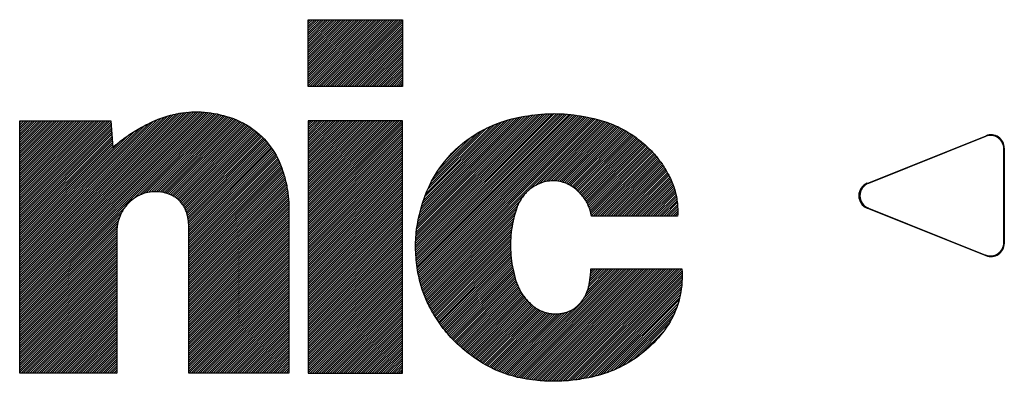
# Model space of a CAD drawing. Extents: x 4 to 590, y 2 to 417.
# Drawn here: x 192 to 207, y 226 to 232 of the extents above; entities that cross this region are included whole.
import ezdxf

# ---------------------------------------------------------------- set-up
doc = ezdxf.new("R2010")
doc.units = 0
doc.layers.get('0').update_dxf_attribs({"linetype": 'CONTINUOUS'})
doc.layers.add('10_ALL_DETAIL_ITEMS', color=179, linetype='CONTINUOUS')
doc.layers.add('SLD-0', color=7, linetype='CONTINUOUS')

# ---------------------------------------------------------------- blocks, each defined once
blk = doc.blocks.new('ROGO-PANA-BT_L_100')
at = {"layer": '10_ALL_DETAIL_ITEMS', "color": 179, "linetype": 'CONTINUOUS'}
for p, q in [((84.365, 12.556), (84.365, 15.378)), ((84.365, 15.378), (88.358, 15.378)), ((88.358, 15.378), (88.358, 12.556)), ((88.358, 12.556), (84.365, 12.556)), ((80.908, 11.288), (81.035, 11.249)), ((72.151, 0.425), (72.151, 11.105)), ((72.151, 11.105), (76.004, 11.105)), ((72.151, 0.425), (72.151, 11.105)), ((72.151, 11.105), (76.004, 11.105)), ((76.004, 11.105), (76.093, 9.977)), ((76.004, 11.105), (76.093, 9.977)), ((88.358, 11.105), (84.365, 11.105)), ((84.365, 11.105), (84.365, 0.425)), ((88.358, 0.425), (88.358, 11.105)), ((96.597, 11.158), (96.679, 11.136)), ((76.093, 9.977), (76.21, 10.077)), ((83.291, 8.959), (83.305, 8.913)), ((99.597, 8.841), (99.617, 8.802)), ((83.545, 7.318), (83.545, 0.425)), ((83.545, 7.318), (83.545, 0.425)), ((89.121, 7.361), (89.121, 7.362)), ((99.995, 7.067), (96.343, 7.067)), ((99.995, 7.067), (96.343, 7.067)), ((76.259, 6.402), (76.259, 6.376)), ((76.259, 6.376), (76.259, 0.425)), ((76.259, 6.376), (76.259, 0.425)), ((79.304, 0.425), (79.304, 6.624)), ((79.304, 0.425), (79.304, 6.624)), ((96.327, 4.837), (100.176, 4.837)), ((96.327, 4.837), (100.176, 4.837)), ((96.248, 4.171), (96.252, 4.191)), ((76.259, 0.425), (72.151, 0.425)), ((76.259, 0.425), (72.151, 0.425)), ((83.545, 0.425), (79.304, 0.425)), ((83.545, 0.425), (79.304, 0.425)), ((84.365, 0.425), (88.358, 0.425)), ((96.24, 0.235), (96.216, 0.23))]:
    blk.add_line(p, q, dxfattribs=at)
for points in [[(77.753, 11.053), (77.882, 11.111), (78.011, 11.164), (78.14, 11.213), (78.269, 11.258), (78.398, 11.299), (78.528, 11.336), (78.657, 11.368), (78.787, 11.397), (78.917, 11.421), (79.047, 11.441), (79.177, 11.457), (79.308, 11.469), (79.439, 11.477), (79.57, 11.48), (79.702, 11.48), (79.834, 11.475), (79.967, 11.466), (80.1, 11.453), (80.233, 11.436), (80.367, 11.415), (80.501, 11.389), (80.636, 11.36), (80.772, 11.326), (80.908, 11.288)], [(80.908, 11.288), (81.052, 11.243), (81.194, 11.193), (81.331, 11.138), (81.465, 11.078), (81.596, 11.013), (81.722, 10.944), (81.845, 10.869), (81.964, 10.791), (82.079, 10.708), (82.19, 10.62), (82.297, 10.528), (82.4, 10.431), (82.499, 10.331), (82.593, 10.226), (82.684, 10.117), (82.769, 10.004), (82.851, 9.887), (82.928, 9.765), (83, 9.64), (83.068, 9.512), (83.131, 9.379), (83.189, 9.243), (83.242, 9.103), (83.291, 8.959)], [(93.233, 11.238), (93.379, 11.267), (93.523, 11.293), (93.666, 11.316), (93.808, 11.337), (93.949, 11.355), (94.089, 11.37), (94.229, 11.382), (94.368, 11.391), (94.506, 11.398), (94.644, 11.402), (94.782, 11.403), (94.92, 11.401), (95.057, 11.396), (95.195, 11.389), (95.333, 11.378), (95.471, 11.365), (95.609, 11.349), (95.748, 11.33), (95.887, 11.309), (96.027, 11.284), (96.168, 11.257), (96.31, 11.227), (96.453, 11.194), (96.597, 11.158)], [(76.093, 9.977), (76.159, 10.034), (76.224, 10.089), (76.29, 10.143), (76.355, 10.196), (76.42, 10.247), (76.486, 10.298), (76.551, 10.347), (76.617, 10.395), (76.683, 10.442), (76.749, 10.488), (76.816, 10.533), (76.883, 10.577), (76.951, 10.621), (77.019, 10.663), (77.088, 10.705), (77.158, 10.746), (77.229, 10.786), (77.3, 10.826), (77.373, 10.865), (77.447, 10.904), (77.521, 10.942), (77.597, 10.979), (77.674, 11.016), (77.753, 11.053)], [(89.121, 7.362), (89.194, 7.611), (89.278, 7.854), (89.37, 8.091), (89.473, 8.32), (89.585, 8.543), (89.706, 8.759), (89.836, 8.968), (89.975, 9.169), (90.122, 9.363), (90.278, 9.549), (90.442, 9.727), (90.614, 9.897), (90.794, 10.059), (90.981, 10.212), (91.176, 10.357), (91.378, 10.493), (91.588, 10.619), (91.804, 10.737), (92.026, 10.845), (92.256, 10.943), (92.491, 11.032), (92.733, 11.111), (92.98, 11.18), (93.233, 11.238)], [(96.597, 11.158), (96.699, 11.13), (96.799, 11.101), (96.898, 11.071), (96.995, 11.039), (97.091, 11.005), (97.185, 10.97), (97.278, 10.932), (97.369, 10.894), (97.459, 10.853), (97.548, 10.81), (97.636, 10.766), (97.723, 10.72), (97.808, 10.672), (97.893, 10.622), (97.976, 10.57), (98.059, 10.516), (98.141, 10.46), (98.223, 10.402), (98.303, 10.341), (98.383, 10.279), (98.463, 10.214), (98.542, 10.148), (98.62, 10.079), (98.698, 10.007)], [(98.698, 10.007), (98.747, 9.962), (98.794, 9.916), (98.84, 9.87), (98.885, 9.825), (98.929, 9.778), (98.972, 9.732), (99.014, 9.685), (99.056, 9.638), (99.096, 9.591), (99.135, 9.543), (99.174, 9.495), (99.212, 9.446), (99.249, 9.397), (99.285, 9.347), (99.321, 9.296), (99.356, 9.245), (99.39, 9.193), (99.424, 9.14), (99.457, 9.086), (99.49, 9.031), (99.523, 8.975), (99.555, 8.919), (99.586, 8.861), (99.617, 8.802)], [(83.291, 8.959), (83.313, 8.89), (83.333, 8.821), (83.353, 8.752), (83.371, 8.684), (83.389, 8.617), (83.405, 8.549), (83.421, 8.482), (83.435, 8.416), (83.449, 8.349), (83.462, 8.282), (83.474, 8.216), (83.484, 8.149), (83.494, 8.082), (83.503, 8.015), (83.511, 7.948), (83.518, 7.88), (83.525, 7.812), (83.53, 7.743), (83.535, 7.674), (83.538, 7.604), (83.541, 7.534), (83.543, 7.463), (83.545, 7.391), (83.545, 7.318)], [(99.617, 8.802), (99.653, 8.732), (99.687, 8.663), (99.719, 8.593), (99.749, 8.523), (99.777, 8.453), (99.804, 8.383), (99.829, 8.314), (99.852, 8.244), (99.874, 8.173), (99.894, 8.103), (99.912, 8.032), (99.928, 7.961), (99.943, 7.89), (99.956, 7.818), (99.967, 7.745), (99.976, 7.673), (99.984, 7.599), (99.991, 7.525), (99.995, 7.451), (99.999, 7.375), (100, 7.299), (100, 7.223), (99.998, 7.145), (99.995, 7.067)], [(95.635, 8.246), (95.57, 8.292), (95.504, 8.335), (95.437, 8.375), (95.368, 8.41), (95.299, 8.442), (95.228, 8.47), (95.157, 8.494), (95.084, 8.515), (95.012, 8.532), (94.938, 8.545), (94.864, 8.554), (94.79, 8.559), (94.716, 8.561), (94.642, 8.559), (94.568, 8.553), (94.493, 8.543), (94.42, 8.53), (94.346, 8.512), (94.273, 8.491), (94.201, 8.466), (94.129, 8.438), (94.059, 8.405), (93.989, 8.368), (93.92, 8.328)], [(78.529, 7.969), (78.434, 8.006), (78.339, 8.036), (78.243, 8.061), (78.147, 8.079), (78.05, 8.092), (77.954, 8.098), (77.858, 8.099), (77.763, 8.094), (77.668, 8.084), (77.575, 8.067), (77.483, 8.046), (77.392, 8.019), (77.303, 7.986), (77.216, 7.949), (77.132, 7.906), (77.049, 7.858), (76.97, 7.805), (76.893, 7.747), (76.82, 7.684), (76.75, 7.617), (76.684, 7.545), (76.621, 7.468), (76.563, 7.386), (76.509, 7.3)], [(79.217, 7.205), (79.203, 7.249), (79.187, 7.292), (79.17, 7.334), (79.152, 7.375), (79.132, 7.415), (79.112, 7.454), (79.09, 7.492), (79.066, 7.529), (79.042, 7.565), (79.016, 7.6), (78.989, 7.633), (78.961, 7.666), (78.931, 7.697), (78.901, 7.728), (78.869, 7.757), (78.836, 7.785), (78.801, 7.812), (78.766, 7.838), (78.729, 7.863), (78.692, 7.886), (78.653, 7.909), (78.613, 7.93), (78.571, 7.95), (78.529, 7.969)], [(93.92, 8.328), (93.874, 8.299), (93.829, 8.268), (93.786, 8.237), (93.744, 8.205), (93.703, 8.172), (93.664, 8.138), (93.626, 8.104), (93.589, 8.068), (93.553, 8.031), (93.519, 7.993), (93.486, 7.955), (93.454, 7.915), (93.424, 7.875), (93.394, 7.833), (93.367, 7.791), (93.34, 7.747), (93.314, 7.703), (93.29, 7.657), (93.267, 7.61), (93.245, 7.563), (93.224, 7.514), (93.205, 7.464), (93.187, 7.414), (93.17, 7.362)], [(96.343, 7.067), (96.333, 7.127), (96.32, 7.187), (96.306, 7.245), (96.29, 7.303), (96.273, 7.359), (96.254, 7.415), (96.234, 7.469), (96.212, 7.523), (96.188, 7.575), (96.163, 7.627), (96.136, 7.677), (96.107, 7.727), (96.077, 7.775), (96.045, 7.823), (96.011, 7.87), (95.976, 7.915), (95.939, 7.96), (95.901, 8.003), (95.86, 8.046), (95.819, 8.088), (95.775, 8.129), (95.73, 8.169), (95.683, 8.208), (95.635, 8.246)], [(76.509, 7.3), (76.488, 7.264), (76.468, 7.227), (76.449, 7.19), (76.431, 7.154), (76.414, 7.117), (76.397, 7.08), (76.382, 7.043), (76.368, 7.006), (76.354, 6.969), (76.342, 6.931), (76.33, 6.894), (76.319, 6.856), (76.309, 6.818), (76.301, 6.779), (76.292, 6.741), (76.285, 6.702), (76.279, 6.662), (76.274, 6.623), (76.269, 6.583), (76.265, 6.542), (76.262, 6.501), (76.26, 6.46), (76.259, 6.418), (76.259, 6.376)], [(79.304, 6.624), (79.303, 6.649), (79.303, 6.675), (79.302, 6.7), (79.301, 6.725), (79.3, 6.75), (79.299, 6.774), (79.297, 6.798), (79.295, 6.822), (79.292, 6.846), (79.289, 6.87), (79.286, 6.894), (79.283, 6.918), (79.279, 6.941), (79.275, 6.965), (79.271, 6.988), (79.266, 7.012), (79.261, 7.036), (79.256, 7.059), (79.25, 7.083), (79.244, 7.107), (79.238, 7.131), (79.231, 7.156), (79.224, 7.18), (79.217, 7.205)], [(88.992, 4.767), (88.974, 4.88), (88.958, 4.992), (88.944, 5.103), (88.932, 5.213), (88.923, 5.322), (88.915, 5.431), (88.909, 5.539), (88.905, 5.646), (88.903, 5.753), (88.904, 5.86), (88.906, 5.966), (88.91, 6.072), (88.916, 6.178), (88.925, 6.284), (88.935, 6.39), (88.948, 6.496), (88.962, 6.603), (88.979, 6.709), (88.997, 6.817), (89.018, 6.924), (89.041, 7.033), (89.065, 7.142), (89.092, 7.251), (89.121, 7.362)], [(93.17, 7.362), (93.132, 7.237), (93.097, 7.114), (93.066, 6.991), (93.037, 6.868), (93.012, 6.746), (92.99, 6.624), (92.971, 6.503), (92.955, 6.382), (92.942, 6.261), (92.932, 6.14), (92.926, 6.02), (92.922, 5.899), (92.922, 5.779), (92.924, 5.658), (92.93, 5.537), (92.939, 5.416), (92.951, 5.294), (92.966, 5.172), (92.985, 5.05), (93.006, 4.927), (93.03, 4.804), (93.058, 4.68), (93.088, 4.555), (93.122, 4.429)], [(89.625, 3.001), (89.584, 3.072), (89.545, 3.144), (89.507, 3.215), (89.47, 3.286), (89.435, 3.356), (89.401, 3.427), (89.368, 3.498), (89.337, 3.569), (89.307, 3.64), (89.278, 3.711), (89.251, 3.782), (89.224, 3.854), (89.199, 3.926), (89.175, 3.999), (89.152, 4.072), (89.13, 4.146), (89.109, 4.221), (89.09, 4.296), (89.071, 4.372), (89.053, 4.449), (89.036, 4.527), (89.021, 4.606), (89.006, 4.686), (88.992, 4.767)], [(96.252, 4.191), (96.257, 4.219), (96.262, 4.247), (96.266, 4.274), (96.271, 4.301), (96.275, 4.328), (96.279, 4.355), (96.283, 4.381), (96.286, 4.408), (96.29, 4.434), (96.293, 4.46), (96.297, 4.486), (96.3, 4.513), (96.303, 4.539), (96.306, 4.565), (96.308, 4.591), (96.311, 4.618), (96.313, 4.644), (96.315, 4.671), (96.318, 4.698), (96.32, 4.725), (96.322, 4.753), (96.323, 4.78), (96.325, 4.808), (96.327, 4.837)], [(100.176, 4.837), (100.183, 4.693), (100.186, 4.55), (100.184, 4.408), (100.178, 4.269), (100.166, 4.13), (100.151, 3.994), (100.13, 3.858), (100.105, 3.725), (100.076, 3.593), (100.042, 3.462), (100.003, 3.334), (99.96, 3.206), (99.912, 3.081), (99.859, 2.957), (99.802, 2.835), (99.74, 2.715), (99.674, 2.596), (99.604, 2.479), (99.528, 2.364), (99.449, 2.25), (99.364, 2.139), (99.275, 2.029), (99.182, 1.921), (99.084, 1.814)], [(93.122, 4.429), (93.137, 4.377), (93.153, 4.325), (93.17, 4.275), (93.188, 4.225), (93.207, 4.176), (93.227, 4.128), (93.248, 4.08), (93.269, 4.034), (93.292, 3.988), (93.316, 3.943), (93.34, 3.898), (93.366, 3.854), (93.393, 3.811), (93.421, 3.768), (93.45, 3.726), (93.48, 3.685), (93.511, 3.644), (93.543, 3.603), (93.576, 3.563), (93.611, 3.524), (93.647, 3.485), (93.683, 3.446), (93.722, 3.408), (93.761, 3.37)], [(95.851, 3.367), (95.878, 3.398), (95.904, 3.428), (95.929, 3.459), (95.952, 3.49), (95.975, 3.522), (95.998, 3.553), (96.019, 3.585), (96.039, 3.617), (96.059, 3.65), (96.077, 3.683), (96.095, 3.716), (96.112, 3.75), (96.128, 3.784), (96.143, 3.818), (96.158, 3.853), (96.171, 3.889), (96.184, 3.925), (96.196, 3.961), (96.207, 3.998), (96.218, 4.035), (96.227, 4.073), (96.236, 4.112), (96.245, 4.151), (96.252, 4.191)], [(93.761, 3.37), (93.807, 3.327), (93.854, 3.287), (93.902, 3.249), (93.951, 3.213), (94.001, 3.179), (94.051, 3.148), (94.103, 3.118), (94.155, 3.091), (94.208, 3.066), (94.261, 3.043), (94.316, 3.022), (94.371, 3.003), (94.427, 2.987), (94.483, 2.973), (94.54, 2.961), (94.598, 2.951), (94.656, 2.943), (94.715, 2.938), (94.775, 2.935), (94.835, 2.934), (94.896, 2.935), (94.957, 2.938), (95.018, 2.944), (95.08, 2.952)], [(95.08, 2.952), (95.119, 2.958), (95.157, 2.966), (95.194, 2.974), (95.231, 2.983), (95.267, 2.993), (95.303, 3.004), (95.338, 3.015), (95.372, 3.028), (95.406, 3.042), (95.439, 3.057), (95.472, 3.073), (95.504, 3.089), (95.536, 3.107), (95.567, 3.126), (95.598, 3.145), (95.628, 3.166), (95.657, 3.188), (95.686, 3.21), (95.715, 3.234), (95.743, 3.258), (95.771, 3.284), (95.798, 3.311), (95.825, 3.338), (95.851, 3.367)], [(91.232, 1.192), (91.147, 1.257), (91.064, 1.321), (90.983, 1.387), (90.904, 1.453), (90.827, 1.519), (90.751, 1.587), (90.678, 1.655), (90.605, 1.724), (90.535, 1.794), (90.465, 1.865), (90.398, 1.937), (90.331, 2.011), (90.267, 2.085), (90.203, 2.161), (90.14, 2.238), (90.079, 2.316), (90.019, 2.396), (89.96, 2.477), (89.902, 2.56), (89.845, 2.645), (89.789, 2.731), (89.733, 2.819), (89.679, 2.909), (89.625, 3.001)], [(99.084, 1.814), (98.983, 1.71), (98.88, 1.609), (98.776, 1.512), (98.671, 1.419), (98.565, 1.328), (98.457, 1.242), (98.348, 1.158), (98.237, 1.078), (98.124, 1.001), (98.011, 0.928), (97.895, 0.858), (97.778, 0.791), (97.658, 0.727), (97.538, 0.667), (97.415, 0.609), (97.29, 0.555), (97.163, 0.504), (97.035, 0.456), (96.904, 0.411), (96.771, 0.369), (96.636, 0.33), (96.498, 0.294), (96.358, 0.26), (96.216, 0.23)], [(93.976, 0.121), (93.847, 0.136), (93.719, 0.153), (93.593, 0.173), (93.469, 0.195), (93.346, 0.219), (93.225, 0.246), (93.106, 0.276), (92.988, 0.308), (92.871, 0.342), (92.755, 0.38), (92.641, 0.419), (92.528, 0.462), (92.416, 0.507), (92.304, 0.555), (92.194, 0.606), (92.085, 0.66), (91.976, 0.716), (91.868, 0.776), (91.761, 0.838), (91.654, 0.903), (91.548, 0.971), (91.442, 1.042), (91.337, 1.115), (91.232, 1.192)], [(96.216, 0.23), (96.12, 0.211), (96.024, 0.193), (95.929, 0.177), (95.835, 0.162), (95.742, 0.148), (95.649, 0.135), (95.557, 0.124), (95.465, 0.114), (95.374, 0.105), (95.283, 0.098), (95.191, 0.092), (95.1, 0.087), (95.009, 0.083), (94.918, 0.08), (94.826, 0.079), (94.734, 0.079), (94.642, 0.08), (94.549, 0.082), (94.456, 0.086), (94.361, 0.091), (94.266, 0.097), (94.171, 0.104), (94.074, 0.112), (93.976, 0.121)]]:
    blk.add_lwpolyline(points, dxfattribs=at)
at = {"layer": 'SLD-0'}
for p, q in [((84.365, 15.293), (84.449, 15.378)), ((84.365, 15.2), (84.543, 15.378)), ((84.365, 15.106), (84.636, 15.378)), ((84.365, 15.013), (84.73, 15.378)), ((84.365, 14.919), (84.823, 15.378)), ((84.365, 14.826), (84.917, 15.378)), ((84.365, 14.732), (85.01, 15.378)), ((84.365, 14.639), (85.104, 15.378)), ((84.365, 14.545), (85.197, 15.378)), ((84.365, 14.452), (85.29, 15.378)), ((84.365, 14.358), (85.384, 15.378)), ((84.365, 14.265), (85.477, 15.378)), ((84.365, 14.172), (85.571, 15.378)), ((84.365, 14.078), (85.664, 15.378)), ((84.365, 13.985), (85.758, 15.378)), ((84.365, 13.891), (85.851, 15.378)), ((84.365, 13.798), (85.945, 15.378)), ((84.365, 13.704), (86.038, 15.378)), ((84.365, 13.611), (86.132, 15.378)), ((84.365, 13.517), (86.225, 15.378)), ((84.365, 13.424), (86.319, 15.378)), ((84.365, 13.33), (86.412, 15.378)), ((84.365, 13.237), (86.505, 15.378)), ((84.365, 13.144), (86.599, 15.378)), ((84.365, 13.05), (86.692, 15.378)), ((84.365, 12.957), (86.786, 15.378)), ((84.365, 12.863), (86.879, 15.378)), ((84.365, 12.77), (86.973, 15.378)), ((84.365, 12.676), (87.066, 15.378)), ((84.365, 12.583), (87.16, 15.378)), ((84.431, 12.556), (87.253, 15.378)), ((84.525, 12.556), (87.347, 15.378)), ((84.618, 12.556), (87.44, 15.378)), ((84.712, 12.556), (87.533, 15.378)), ((84.805, 12.556), (87.627, 15.378)), ((84.899, 12.556), (87.72, 15.378)), ((84.992, 12.556), (87.814, 15.378)), ((85.086, 12.556), (87.907, 15.378)), ((85.179, 12.556), (88.001, 15.378)), ((85.273, 12.556), (88.094, 15.378)), ((85.366, 12.556), (88.188, 15.378)), ((85.46, 12.556), (88.281, 15.378)), ((85.553, 12.556), (88.358, 15.362)), ((85.646, 12.556), (88.358, 15.268)), ((85.74, 12.556), (88.358, 15.175)), ((85.833, 12.556), (88.358, 15.081)), ((85.927, 12.556), (88.358, 14.988)), ((86.02, 12.556), (88.358, 14.894)), ((86.114, 12.556), (88.358, 14.801)), ((86.207, 12.556), (88.358, 14.707)), ((86.301, 12.556), (88.358, 14.614)), ((86.394, 12.556), (88.358, 14.52)), ((86.488, 12.556), (88.358, 14.427)), ((86.581, 12.556), (88.358, 14.334)), ((86.674, 12.556), (88.358, 14.24)), ((86.768, 12.556), (88.358, 14.147)), ((86.861, 12.556), (88.358, 14.053)), ((86.955, 12.556), (88.358, 13.96)), ((87.048, 12.556), (88.358, 13.866)), ((87.142, 12.556), (88.358, 13.773)), ((87.235, 12.556), (88.358, 13.679)), ((87.329, 12.556), (88.358, 13.586)), ((87.422, 12.556), (88.358, 13.492)), ((87.516, 12.556), (88.358, 13.399)), ((87.609, 12.556), (88.358, 13.305)), ((87.703, 12.556), (88.358, 13.212)), ((87.796, 12.556), (88.358, 13.119)), ((87.889, 12.556), (88.358, 13.025)), ((87.983, 12.556), (88.358, 12.932)), ((88.076, 12.556), (88.358, 12.838)), ((88.17, 12.556), (88.358, 12.745)), ((88.263, 12.556), (88.358, 12.651)), ((88.357, 12.556), (88.358, 12.558)), ((72.151, 4.014), (79.617, 11.48)), ((72.151, 3.92), (79.71, 11.479)), ((72.151, 4.107), (79.523, 11.479)), ((72.151, 3.827), (79.8, 11.476)), ((72.151, 4.201), (79.426, 11.476)), ((72.151, 3.733), (79.889, 11.472)), ((72.151, 4.294), (79.327, 11.47)), ((72.151, 3.64), (79.976, 11.465)), ((72.151, 4.388), (79.225, 11.462)), ((72.151, 3.547), (80.061, 11.457)), ((72.151, 4.481), (79.12, 11.451)), ((72.151, 3.453), (80.145, 11.448)), ((72.151, 3.36), (80.228, 11.437)), ((72.151, 4.575), (79.012, 11.436)), ((72.151, 3.266), (80.309, 11.424)), ((72.151, 4.668), (78.901, 11.418)), ((72.151, 3.173), (80.389, 11.411)), ((72.151, 4.762), (78.786, 11.397)), ((72.151, 3.079), (80.468, 11.396)), ((72.151, 4.855), (78.666, 11.37)), ((72.151, 4.948), (78.542, 11.34)), ((72.151, 5.042), (78.412, 11.303)), ((72.151, 5.135), (78.276, 11.26)), ((76.97, 7.805), (80.545, 11.38)), ((77.199, 7.94), (80.622, 11.363)), ((77.36, 8.008), (80.697, 11.345)), ((77.494, 8.049), (80.772, 11.326)), ((77.614, 8.075), (80.845, 11.306)), ((77.723, 8.09), (80.918, 11.285)), ((77.824, 8.098), (80.989, 11.263)), ((88.903, 5.813), (94.488, 11.397)), ((88.904, 5.72), (94.584, 11.4)), ((88.904, 5.907), (94.39, 11.393)), ((88.906, 5.628), (94.68, 11.402)), ((88.907, 6.004), (94.29, 11.387)), ((88.909, 5.538), (94.774, 11.403)), ((88.912, 6.102), (94.189, 11.379)), ((88.914, 5.449), (94.866, 11.402)), ((88.918, 6.201), (94.086, 11.37)), ((88.919, 5.362), (94.958, 11.4)), ((88.926, 6.303), (93.982, 11.359)), ((88.927, 5.275), (95.048, 11.397)), ((88.935, 5.19), (95.137, 11.392)), ((88.937, 6.407), (93.876, 11.346)), ((88.944, 5.106), (95.225, 11.387)), ((88.95, 6.514), (93.768, 11.332)), ((88.954, 5.023), (95.312, 11.38)), ((88.965, 4.94), (95.398, 11.372)), ((88.965, 6.622), (93.658, 11.315)), ((88.977, 4.859), (95.482, 11.364)), ((88.983, 6.733), (93.547, 11.297)), ((88.99, 4.778), (95.566, 11.354)), ((89.003, 6.847), (93.433, 11.277)), ((89.004, 4.698), (95.649, 11.344)), ((89.018, 4.619), (95.732, 11.333)), ((89.026, 6.963), (93.317, 11.255)), ((89.034, 4.541), (95.813, 11.321)), ((89.05, 4.464), (95.893, 11.308)), ((89.067, 4.388), (95.973, 11.294)), ((89.085, 4.313), (96.052, 11.279)), ((89.105, 4.238), (96.131, 11.264)), ((72.151, 5.229), (78.133, 11.21)), ((72.151, 5.322), (77.98, 11.152)), ((72.151, 7.285), (75.971, 11.105)), ((72.151, 7.378), (75.878, 11.105)), ((72.151, 7.472), (75.784, 11.105)), ((72.151, 7.565), (75.691, 11.105)), ((72.151, 7.659), (75.597, 11.105)), ((72.151, 7.752), (75.504, 11.105)), ((72.151, 7.846), (75.41, 11.105)), ((72.151, 7.939), (75.317, 11.105)), ((72.151, 8.033), (75.224, 11.105)), ((72.151, 8.126), (75.13, 11.105)), ((72.151, 8.219), (75.037, 11.105)), ((72.151, 8.313), (74.943, 11.105)), ((72.151, 8.406), (74.85, 11.105)), ((72.151, 8.5), (74.756, 11.105)), ((72.151, 8.593), (74.663, 11.105)), ((72.151, 8.687), (74.569, 11.105)), ((72.151, 8.78), (74.476, 11.105)), ((72.151, 8.874), (74.382, 11.105)), ((72.151, 8.967), (74.289, 11.105)), ((72.151, 9.061), (74.196, 11.105)), ((72.151, 9.154), (74.102, 11.105)), ((72.151, 9.248), (74.009, 11.105)), ((72.151, 9.341), (73.915, 11.105)), ((72.151, 9.434), (73.822, 11.105)), ((72.151, 9.528), (73.728, 11.105)), ((72.151, 9.621), (73.635, 11.105)), ((72.151, 9.715), (73.541, 11.105)), ((72.151, 9.808), (73.448, 11.105)), ((72.151, 9.902), (73.354, 11.105)), ((72.151, 9.995), (73.261, 11.105)), ((72.151, 10.089), (73.167, 11.105)), ((72.151, 10.182), (73.074, 11.105)), ((72.151, 10.276), (72.981, 11.105)), ((72.151, 10.369), (72.887, 11.105)), ((72.151, 10.463), (72.794, 11.105)), ((72.151, 10.556), (72.7, 11.105)), ((72.151, 10.649), (72.607, 11.105)), ((72.151, 10.743), (72.513, 11.105)), ((72.151, 10.836), (72.42, 11.105)), ((72.151, 10.93), (72.326, 11.105)), ((72.151, 11.023), (72.233, 11.105)), ((72.151, 5.416), (77.818, 11.082)), ((72.151, 7.191), (76.008, 11.049)), ((72.151, 5.509), (77.643, 11.001)), ((72.151, 7.098), (76.015, 10.962)), ((72.151, 5.603), (77.457, 10.909)), ((72.151, 7.005), (76.022, 10.876)), ((77.919, 8.099), (81.06, 11.241)), ((78.008, 8.095), (81.129, 11.216)), ((78.093, 8.087), (81.198, 11.191)), ((78.174, 8.075), (81.265, 11.165)), ((78.252, 8.059), (81.331, 11.138)), ((78.327, 8.04), (81.396, 11.109)), ((78.398, 8.018), (81.46, 11.08)), ((78.467, 7.994), (81.523, 11.05)), ((78.534, 7.967), (81.585, 11.018)), ((78.598, 7.937), (81.646, 10.986)), ((78.659, 7.905), (81.706, 10.953)), ((78.718, 7.87), (81.766, 10.918)), ((78.774, 7.833), (81.824, 10.883)), ((78.827, 7.792), (81.881, 10.847)), ((84.365, 7.162), (88.308, 11.105)), ((84.365, 7.256), (88.214, 11.105)), ((84.365, 7.349), (88.121, 11.105)), ((84.365, 7.443), (88.027, 11.105)), ((84.365, 7.536), (87.934, 11.105)), ((84.365, 7.629), (87.841, 11.105)), ((84.365, 7.723), (87.747, 11.105)), ((84.365, 7.816), (87.654, 11.105)), ((84.365, 7.91), (87.56, 11.105)), ((84.365, 8.003), (87.467, 11.105)), ((84.365, 8.097), (87.373, 11.105)), ((84.365, 8.19), (87.28, 11.105)), ((84.365, 8.284), (87.186, 11.105)), ((84.365, 8.377), (87.093, 11.105)), ((84.365, 8.471), (86.999, 11.105)), ((84.365, 8.564), (86.906, 11.105)), ((84.365, 8.657), (86.812, 11.105)), ((84.365, 8.751), (86.719, 11.105)), ((84.365, 8.844), (86.626, 11.105)), ((84.365, 8.938), (86.532, 11.105)), ((84.365, 9.031), (86.439, 11.105)), ((84.365, 9.125), (86.345, 11.105)), ((84.365, 9.218), (86.252, 11.105)), ((84.365, 9.312), (86.158, 11.105)), ((84.365, 9.405), (86.065, 11.105)), ((84.365, 9.499), (85.971, 11.105)), ((84.365, 9.592), (85.878, 11.105)), ((84.365, 9.686), (85.784, 11.105)), ((84.365, 9.779), (85.691, 11.105)), ((84.365, 9.872), (85.597, 11.105)), ((84.365, 9.966), (85.504, 11.105)), ((84.365, 10.059), (85.411, 11.105)), ((84.365, 10.153), (85.317, 11.105)), ((84.365, 10.246), (85.224, 11.105)), ((84.365, 10.34), (85.13, 11.105)), ((84.365, 10.433), (85.037, 11.105)), ((84.365, 10.527), (84.943, 11.105)), ((84.365, 10.62), (84.85, 11.105)), ((84.365, 10.714), (84.756, 11.105)), ((84.365, 10.807), (84.663, 11.105)), ((84.365, 10.9), (84.569, 11.105)), ((84.365, 10.994), (84.476, 11.105)), ((84.365, 11.087), (84.383, 11.105)), ((84.365, 7.069), (88.358, 11.062)), ((84.365, 6.975), (88.358, 10.969)), ((84.365, 6.882), (88.358, 10.876)), ((89.052, 7.083), (93.2, 11.231)), ((89.081, 7.205), (93.079, 11.204)), ((89.113, 7.331), (92.955, 11.173)), ((89.125, 4.165), (96.208, 11.249)), ((89.146, 4.093), (96.285, 11.232)), ((89.149, 7.46), (92.827, 11.139)), ((89.168, 4.021), (96.362, 11.215)), ((89.189, 7.594), (92.694, 11.099)), ((89.191, 3.951), (96.437, 11.197)), ((89.215, 3.881), (96.512, 11.179)), ((89.235, 7.733), (92.556, 11.055)), ((89.239, 3.813), (96.587, 11.16)), ((89.265, 3.745), (96.661, 11.141)), ((89.286, 7.878), (92.412, 11.004)), ((89.346, 8.031), (92.26, 10.945)), ((89.415, 8.193), (92.099, 10.877)), ((93.974, 8.36), (96.734, 11.12)), ((94.156, 8.449), (96.807, 11.099)), ((94.3, 8.5), (96.878, 11.077)), ((94.425, 8.531), (96.949, 11.054)), ((94.537, 8.55), (97.018, 11.031)), ((94.64, 8.559), (97.087, 11.006)), ((94.736, 8.561), (97.156, 10.981)), ((94.825, 8.557), (97.223, 10.955)), ((94.91, 8.549), (97.289, 10.928)), ((94.991, 8.536), (97.355, 10.9)), ((95.068, 8.519), (97.42, 10.871)), ((95.141, 8.499), (97.483, 10.842)), ((72.151, 5.696), (77.257, 10.802)), ((72.151, 6.911), (76.029, 10.789)), ((72.151, 6.818), (76.036, 10.703)), ((72.151, 5.79), (77.033, 10.672)), ((72.151, 6.724), (76.043, 10.616)), ((72.151, 6.631), (76.05, 10.529)), ((72.151, 5.883), (76.771, 10.503)), ((72.151, 6.537), (76.057, 10.443)), ((78.877, 7.749), (81.937, 10.809)), ((78.925, 7.704), (81.992, 10.771)), ((78.97, 7.655), (82.047, 10.732)), ((79.012, 7.604), (82.1, 10.692)), ((79.052, 7.55), (82.152, 10.651)), ((79.089, 7.494), (82.204, 10.609)), ((79.123, 7.434), (82.254, 10.566)), ((79.154, 7.372), (82.304, 10.522)), ((79.181, 7.306), (82.352, 10.477)), ((79.206, 7.238), (82.4, 10.431)), ((84.365, 6.788), (88.358, 10.782)), ((84.365, 6.695), (88.358, 10.689)), ((84.365, 6.601), (88.358, 10.595)), ((84.365, 6.508), (88.358, 10.502)), ((89.496, 8.368), (91.925, 10.797)), ((89.593, 8.558), (91.736, 10.701)), ((89.714, 8.773), (91.522, 10.581)), ((89.876, 9.028), (91.267, 10.42)), ((95.212, 8.476), (97.547, 10.811)), ((95.279, 8.45), (97.609, 10.78)), ((95.344, 8.422), (97.67, 10.748)), ((95.407, 8.391), (97.731, 10.715)), ((95.467, 8.358), (97.791, 10.682)), ((95.525, 8.322), (97.85, 10.647)), ((95.581, 8.285), (97.908, 10.612)), ((95.635, 8.245), (97.966, 10.576)), ((95.687, 8.204), (98.023, 10.54)), ((95.738, 8.162), (98.079, 10.503)), ((95.787, 8.117), (98.134, 10.465)), ((95.835, 8.072), (98.189, 10.426)), ((72.151, 6.444), (76.063, 10.356)), ((72.151, 6.35), (76.07, 10.27)), ((72.151, 5.976), (76.426, 10.252)), ((72.151, 6.257), (76.077, 10.183)), ((72.151, 6.163), (76.084, 10.097)), ((72.151, 6.07), (76.091, 10.01)), ((79.228, 7.166), (82.447, 10.385)), ((79.248, 7.092), (82.493, 10.337)), ((79.265, 7.016), (82.538, 10.289)), ((79.28, 6.937), (82.582, 10.239)), ((79.291, 6.855), (82.625, 10.189)), ((79.299, 6.769), (82.667, 10.137)), ((79.303, 6.68), (82.708, 10.085)), ((79.304, 6.587), (82.749, 10.032)), ((84.365, 6.414), (88.358, 10.408)), ((84.365, 6.321), (88.358, 10.315)), ((84.365, 6.228), (88.358, 10.221)), ((84.365, 6.134), (88.358, 10.128)), ((84.365, 6.041), (88.358, 10.034)), ((90.141, 9.387), (90.91, 10.156)), ((95.881, 8.024), (98.243, 10.386)), ((95.926, 7.975), (98.297, 10.346)), ((95.968, 7.925), (98.349, 10.306)), ((96.009, 7.872), (98.402, 10.264)), ((96.048, 7.818), (98.453, 10.222)), ((96.086, 7.761), (98.504, 10.18)), ((96.121, 7.703), (98.554, 10.137)), ((96.154, 7.643), (98.604, 10.093)), ((96.185, 7.581), (98.653, 10.049)), ((96.214, 7.516), (98.702, 10.004)), ((79.304, 6.494), (82.788, 9.978)), ((79.304, 6.4), (82.826, 9.923)), ((79.304, 6.307), (82.864, 9.867)), ((79.304, 6.213), (82.9, 9.81)), ((79.304, 6.12), (82.936, 9.752)), ((79.304, 6.026), (82.97, 9.693)), ((79.304, 5.933), (83.004, 9.633)), ((84.365, 5.947), (88.358, 9.941)), ((84.365, 5.854), (88.358, 9.847)), ((84.365, 5.76), (88.358, 9.754)), ((84.365, 5.667), (88.358, 9.661)), ((96.241, 7.45), (98.75, 9.959)), ((96.266, 7.381), (98.798, 9.913)), ((96.288, 7.31), (98.844, 9.866)), ((96.308, 7.237), (98.891, 9.819)), ((96.326, 7.161), (98.936, 9.771)), ((96.341, 7.082), (98.981, 9.722)), ((96.419, 7.067), (99.025, 9.673)), ((96.512, 7.067), (99.069, 9.623)), ((79.304, 5.839), (83.037, 9.572)), ((79.304, 5.746), (83.068, 9.511)), ((79.304, 5.652), (83.099, 9.448)), ((79.304, 5.559), (83.128, 9.384)), ((79.304, 5.466), (83.157, 9.319)), ((79.304, 5.372), (83.185, 9.253)), ((79.304, 5.279), (83.211, 9.186)), ((84.365, 5.573), (88.358, 9.567)), ((84.365, 5.48), (88.358, 9.474)), ((84.365, 5.386), (88.358, 9.38)), ((84.365, 5.293), (88.358, 9.287)), ((84.365, 5.199), (88.358, 9.193)), ((96.606, 7.067), (99.111, 9.572)), ((96.699, 7.067), (99.153, 9.521)), ((96.793, 7.067), (99.195, 9.468)), ((96.886, 7.067), (99.235, 9.415)), ((96.98, 7.067), (99.274, 9.361)), ((97.073, 7.067), (99.313, 9.307)), ((97.166, 7.067), (99.351, 9.251)), ((97.26, 7.067), (99.389, 9.195)), ((79.304, 5.185), (83.237, 9.118)), ((79.304, 5.092), (83.261, 9.049)), ((79.304, 4.998), (83.285, 8.979)), ((79.304, 4.905), (83.307, 8.908)), ((79.304, 4.811), (83.329, 8.836)), ((79.304, 4.718), (83.349, 8.764)), ((84.365, 5.106), (88.358, 9.1)), ((84.365, 5.013), (88.358, 9.006)), ((84.365, 4.919), (88.358, 8.913)), ((84.365, 4.826), (88.358, 8.819)), ((97.353, 7.067), (99.425, 9.138)), ((97.447, 7.067), (99.461, 9.08)), ((97.54, 7.067), (99.496, 9.022)), ((97.634, 7.067), (99.53, 8.963)), ((97.727, 7.067), (99.563, 8.903)), ((97.821, 7.067), (99.596, 8.842)), ((97.914, 7.067), (99.628, 8.781)), ((79.304, 4.624), (83.37, 8.69)), ((79.304, 4.531), (83.389, 8.616)), ((79.304, 4.437), (83.407, 8.541)), ((79.304, 4.344), (83.425, 8.465)), ((79.304, 4.251), (83.441, 8.388)), ((84.365, 4.732), (88.358, 8.726)), ((84.365, 4.639), (88.358, 8.633)), ((84.365, 4.545), (88.358, 8.539)), ((84.365, 4.452), (88.358, 8.446)), ((84.365, 4.358), (88.358, 8.352)), ((98.008, 7.067), (99.66, 8.719)), ((98.101, 7.067), (99.69, 8.656)), ((98.194, 7.067), (99.719, 8.591)), ((98.288, 7.067), (99.748, 8.526)), ((98.381, 7.067), (99.775, 8.46)), ((98.475, 7.067), (99.801, 8.392)), ((79.304, 4.157), (83.457, 8.31)), ((79.304, 4.064), (83.471, 8.231)), ((79.304, 3.97), (83.484, 8.151)), ((79.304, 3.877), (83.496, 8.069)), ((79.304, 3.783), (83.507, 7.986)), ((84.365, 4.265), (88.358, 8.259)), ((84.365, 4.171), (88.358, 8.165)), ((84.365, 4.078), (88.358, 8.072)), ((84.365, 3.985), (88.358, 7.978)), ((98.568, 7.067), (99.826, 8.324)), ((98.662, 7.067), (99.849, 8.254)), ((98.755, 7.067), (99.871, 8.182)), ((98.849, 7.067), (99.892, 8.11)), ((98.942, 7.067), (99.911, 8.035)), ((99.036, 7.067), (99.928, 7.959)), ((79.304, 3.69), (83.516, 7.902)), ((79.304, 3.596), (83.524, 7.817)), ((79.304, 3.503), (83.531, 7.73)), ((79.304, 3.409), (83.537, 7.642)), ((79.304, 3.316), (83.541, 7.553)), ((84.365, 3.891), (88.358, 7.885)), ((84.365, 3.798), (88.358, 7.791)), ((84.365, 3.704), (88.358, 7.698)), ((84.365, 3.611), (88.358, 7.604)), ((84.365, 3.517), (88.358, 7.511)), ((89.292, 3.678), (93.312, 7.698)), ((89.319, 3.612), (93.227, 7.519)), ((99.129, 7.067), (99.944, 7.882)), ((99.223, 7.067), (99.958, 7.802)), ((99.316, 7.067), (99.97, 7.721)), ((99.409, 7.067), (99.98, 7.638)), ((99.503, 7.067), (99.989, 7.552)), ((72.151, 2.986), (76.589, 7.424)), ((72.151, 2.892), (76.449, 7.19)), ((79.304, 3.223), (83.543, 7.462)), ((79.304, 3.129), (83.545, 7.37)), ((79.304, 3.036), (83.545, 7.277)), ((79.304, 2.942), (83.545, 7.184)), ((79.304, 2.849), (83.545, 7.09)), ((84.365, 3.424), (88.358, 7.418)), ((84.365, 3.33), (88.358, 7.324)), ((84.365, 3.237), (88.358, 7.231)), ((84.365, 3.143), (88.358, 7.137)), ((89.347, 3.546), (93.173, 7.372)), ((89.376, 3.482), (93.132, 7.238)), ((89.405, 3.418), (93.096, 7.108)), ((99.596, 7.067), (99.995, 7.465)), ((99.69, 7.067), (99.999, 7.375)), ((99.79, 7.067), (100, 7.277)), ((99.877, 7.067), (99.999, 7.189)), ((99.97, 7.067), (99.996, 7.092)), ((72.151, 2.799), (76.374, 7.022)), ((72.151, 2.705), (76.326, 6.881)), ((72.151, 2.612), (76.296, 6.757)), ((79.304, 2.755), (83.545, 6.997)), ((79.304, 2.662), (83.545, 6.903)), ((79.304, 2.568), (83.545, 6.81)), ((79.304, 2.475), (83.545, 6.716)), ((84.365, 3.05), (88.358, 7.044)), ((84.365, 2.956), (88.358, 6.95)), ((84.365, 2.863), (88.358, 6.857)), ((84.365, 2.77), (88.358, 6.763)), ((84.365, 2.676), (88.358, 6.67)), ((89.436, 3.355), (93.064, 6.983)), ((89.467, 3.292), (93.036, 6.861)), ((89.499, 3.23), (93.011, 6.743)), ((72.151, 2.519), (76.276, 6.644)), ((72.151, 2.425), (76.265, 6.539)), ((72.151, 2.332), (76.26, 6.44)), ((72.151, 2.238), (76.259, 6.346)), ((72.151, 2.145), (76.259, 6.252)), ((79.304, 2.381), (83.545, 6.623)), ((79.304, 2.288), (83.545, 6.529)), ((79.304, 2.194), (83.545, 6.436)), ((79.304, 2.101), (83.545, 6.342)), ((84.365, 2.583), (88.358, 6.576)), ((84.365, 2.489), (88.358, 6.483)), ((84.365, 2.396), (88.358, 6.39)), ((84.365, 2.302), (88.358, 6.296)), ((89.531, 3.169), (92.991, 6.629)), ((89.564, 3.109), (92.973, 6.518)), ((89.597, 3.049), (92.958, 6.41)), ((89.631, 2.989), (92.946, 6.304)), ((72.151, 2.051), (76.259, 6.159)), ((72.151, 1.958), (76.259, 6.066)), ((72.151, 1.864), (76.259, 5.972)), ((72.151, 1.771), (76.259, 5.879)), ((79.304, 2.008), (83.545, 6.249)), ((79.304, 1.914), (83.545, 6.155)), ((79.304, 1.821), (83.545, 6.062)), ((79.304, 1.727), (83.545, 5.969)), ((79.304, 1.634), (83.545, 5.875)), ((84.365, 2.209), (88.358, 6.203)), ((84.365, 2.115), (88.358, 6.109)), ((84.365, 2.022), (88.358, 6.016)), ((84.365, 1.928), (88.358, 5.922)), ((89.666, 2.93), (92.937, 6.201)), ((89.701, 2.872), (92.93, 6.101)), ((89.736, 2.814), (92.925, 6.003)), ((89.772, 2.757), (92.922, 5.906)), ((72.151, 1.677), (76.259, 5.785)), ((72.151, 1.584), (76.259, 5.692)), ((72.151, 1.49), (76.259, 5.598)), ((72.151, 1.397), (76.259, 5.505)), ((79.304, 1.54), (83.545, 5.782)), ((79.304, 1.447), (83.545, 5.688)), ((79.304, 1.353), (83.545, 5.595)), ((79.304, 1.26), (83.545, 5.501)), ((84.365, 1.835), (88.358, 5.829)), ((84.365, 1.742), (88.358, 5.735)), ((84.365, 1.648), (88.358, 5.642)), ((84.365, 1.555), (88.358, 5.548)), ((84.365, 1.461), (88.358, 5.455)), ((89.809, 2.7), (92.921, 5.812)), ((89.846, 2.643), (92.923, 5.72)), ((89.883, 2.587), (92.925, 5.629)), ((89.922, 2.532), (92.93, 5.54)), ((89.96, 2.477), (92.936, 5.453)), ((72.151, 1.304), (76.259, 5.411)), ((72.151, 1.21), (76.259, 5.318)), ((72.151, 1.117), (76.259, 5.224)), ((72.151, 1.023), (76.259, 5.131)), ((72.151, 0.93), (76.259, 5.037)), ((79.304, 1.166), (83.545, 5.408)), ((79.304, 1.073), (83.545, 5.314)), ((79.304, 0.979), (83.545, 5.221)), ((79.304, 0.886), (83.545, 5.127)), ((79.304, 0.793), (83.545, 5.034)), ((84.365, 1.368), (88.358, 5.361)), ((84.365, 1.274), (88.358, 5.268)), ((84.365, 1.181), (88.358, 5.175)), ((84.365, 1.087), (88.358, 5.081)), ((89.999, 2.423), (92.944, 5.367)), ((90.039, 2.369), (92.952, 5.282)), ((90.079, 2.316), (92.963, 5.199)), ((90.12, 2.263), (92.974, 5.117)), ((90.162, 2.211), (92.987, 5.036)), ((72.151, 0.836), (76.259, 4.944)), ((72.151, 0.743), (76.259, 4.851)), ((72.151, 0.649), (76.259, 4.757)), ((72.151, 0.556), (76.259, 4.664)), ((79.304, 0.699), (83.545, 4.94)), ((79.304, 0.606), (83.545, 4.847)), ((79.304, 0.512), (83.545, 4.754)), ((79.31, 0.425), (83.545, 4.66)), ((84.365, 0.994), (88.358, 4.988)), ((84.365, 0.9), (88.358, 4.894)), ((84.365, 0.807), (88.358, 4.801)), ((84.365, 0.713), (88.358, 4.707)), ((84.365, 0.62), (88.358, 4.614)), ((90.204, 2.16), (93, 4.957)), ((90.246, 2.109), (93.015, 4.878)), ((90.289, 2.059), (93.031, 4.8)), ((90.333, 2.009), (93.048, 4.724)), ((90.377, 1.96), (93.065, 4.648)), ((92.872, 0.342), (97.367, 4.837)), ((92.944, 0.32), (97.46, 4.837)), ((93.016, 0.3), (97.554, 4.837)), ((93.09, 0.28), (97.647, 4.837)), ((93.164, 0.261), (97.741, 4.837)), ((93.24, 0.243), (97.834, 4.837)), ((93.316, 0.226), (97.927, 4.837)), ((93.393, 0.209), (98.021, 4.837)), ((93.472, 0.194), (98.114, 4.837)), ((93.551, 0.18), (98.208, 4.837)), ((93.631, 0.166), (98.301, 4.837)), ((93.712, 0.154), (98.395, 4.837)), ((93.794, 0.143), (98.488, 4.837)), ((93.877, 0.132), (98.582, 4.837)), ((93.961, 0.123), (98.675, 4.837)), ((94.046, 0.114), (98.769, 4.837)), ((94.132, 0.107), (98.862, 4.837)), ((94.219, 0.1), (98.956, 4.837)), ((94.306, 0.094), (99.049, 4.837)), ((94.394, 0.089), (99.142, 4.837)), ((94.484, 0.085), (99.236, 4.837)), ((94.574, 0.082), (99.329, 4.837)), ((94.666, 0.08), (99.423, 4.837)), ((94.758, 0.079), (99.516, 4.837)), ((94.852, 0.079), (99.61, 4.837)), ((94.947, 0.081), (99.703, 4.837)), ((95.044, 0.084), (99.797, 4.837)), ((95.142, 0.089), (99.89, 4.837)), ((95.242, 0.095), (99.984, 4.837)), ((95.343, 0.103), (100.077, 4.837)), ((95.446, 0.112), (100.17, 4.837)), ((95.55, 0.123), (100.181, 4.754)), ((95.657, 0.136), (100.184, 4.664)), ((96.014, 3.577), (97.273, 4.837)), ((96.129, 3.786), (97.18, 4.837)), ((96.189, 3.94), (97.086, 4.837)), ((96.227, 4.071), (96.993, 4.837)), ((96.252, 4.189), (96.899, 4.837)), ((96.271, 4.302), (96.806, 4.837)), ((96.287, 4.411), (96.712, 4.837)), ((96.3, 4.518), (96.619, 4.837)), ((96.311, 4.622), (96.526, 4.837)), ((96.32, 4.724), (96.432, 4.837)), ((96.326, 4.824), (96.339, 4.837)), ((72.151, 0.462), (76.259, 4.57)), ((72.207, 0.425), (76.259, 4.477)), ((72.3, 0.425), (76.259, 4.383)), ((72.394, 0.425), (76.259, 4.29)), ((72.487, 0.425), (76.259, 4.196)), ((79.403, 0.425), (83.545, 4.567)), ((79.496, 0.425), (83.545, 4.473)), ((79.59, 0.425), (83.545, 4.38)), ((79.683, 0.425), (83.545, 4.286)), ((79.777, 0.425), (83.545, 4.193)), ((84.365, 0.527), (88.358, 4.52)), ((84.365, 0.433), (88.358, 4.427)), ((84.45, 0.425), (88.358, 4.333)), ((84.543, 0.425), (88.358, 4.24)), ((90.422, 1.911), (93.084, 4.573)), ((90.468, 1.863), (93.103, 4.499)), ((90.514, 1.816), (93.123, 4.425)), ((90.56, 1.769), (93.145, 4.353)), ((90.607, 1.722), (93.168, 4.283)), ((90.655, 1.676), (93.192, 4.214)), ((95.765, 0.151), (100.186, 4.572)), ((95.876, 0.168), (100.186, 4.478)), ((95.988, 0.187), (100.183, 4.382)), ((96.102, 0.208), (100.179, 4.284)), ((96.218, 0.23), (100.171, 4.184)), ((72.58, 0.425), (76.259, 4.103)), ((72.674, 0.425), (76.259, 4.009)), ((72.767, 0.425), (76.259, 3.916)), ((72.861, 0.425), (76.259, 3.822)), ((79.87, 0.425), (83.545, 4.099)), ((79.964, 0.425), (83.545, 4.006)), ((80.057, 0.425), (83.545, 3.912)), ((80.151, 0.425), (83.545, 3.819)), ((84.637, 0.425), (88.358, 4.146)), ((84.73, 0.425), (88.358, 4.053)), ((84.824, 0.425), (88.358, 3.96)), ((84.917, 0.425), (88.358, 3.866)), ((85.011, 0.425), (88.358, 3.773)), ((90.703, 1.631), (93.219, 4.147)), ((90.752, 1.586), (93.247, 4.082)), ((90.801, 1.542), (93.277, 4.018)), ((90.851, 1.499), (93.308, 3.956)), ((90.901, 1.455), (93.342, 3.896)), ((90.952, 1.413), (93.376, 3.837)), ((91.003, 1.371), (93.413, 3.78)), ((96.337, 0.255), (100.161, 4.08)), ((96.458, 0.284), (100.148, 3.973)), ((96.584, 0.316), (100.131, 3.863)), ((72.954, 0.425), (76.259, 3.729)), ((73.048, 0.425), (76.259, 3.636)), ((73.141, 0.425), (76.259, 3.542)), ((73.235, 0.425), (76.259, 3.449)), ((73.328, 0.425), (76.259, 3.355)), ((80.244, 0.425), (83.545, 3.726)), ((80.338, 0.425), (83.545, 3.632)), ((80.431, 0.425), (83.545, 3.539)), ((80.524, 0.425), (83.545, 3.445)), ((80.618, 0.425), (83.545, 3.352)), ((85.104, 0.425), (88.358, 3.679)), ((85.197, 0.425), (88.358, 3.586)), ((85.291, 0.425), (88.358, 3.492)), ((85.384, 0.425), (88.358, 3.399)), ((91.055, 1.329), (93.451, 3.725)), ((91.107, 1.288), (93.49, 3.671)), ((91.16, 1.247), (93.531, 3.618)), ((91.213, 1.206), (93.573, 3.567)), ((91.266, 1.167), (93.617, 3.517)), ((91.321, 1.127), (93.662, 3.468)), ((91.375, 1.088), (93.708, 3.421)), ((91.43, 1.05), (93.755, 3.375)), ((96.713, 0.352), (100.11, 3.749)), ((96.848, 0.393), (100.084, 3.629)), ((96.988, 0.439), (100.053, 3.505)), ((97.135, 0.493), (100.015, 3.373)), ((73.422, 0.425), (76.259, 3.262)), ((73.515, 0.425), (76.259, 3.168)), ((73.609, 0.425), (76.259, 3.075)), ((73.702, 0.425), (76.259, 2.981)), ((80.711, 0.425), (83.545, 3.258)), ((80.805, 0.425), (83.545, 3.165)), ((80.898, 0.425), (83.545, 3.071)), ((80.992, 0.425), (83.545, 2.978)), ((85.478, 0.425), (88.358, 3.305)), ((85.571, 0.425), (88.358, 3.212)), ((85.665, 0.425), (88.358, 3.118)), ((85.758, 0.425), (88.358, 3.025)), ((85.852, 0.425), (88.358, 2.932)), ((91.486, 1.012), (93.804, 3.33)), ((91.542, 0.975), (93.854, 3.287)), ((91.599, 0.938), (93.906, 3.246)), ((91.656, 0.902), (93.961, 3.206)), ((91.714, 0.866), (94.017, 3.169)), ((91.772, 0.831), (94.075, 3.134)), ((91.831, 0.797), (94.135, 3.101)), ((91.891, 0.763), (94.198, 3.07)), ((91.951, 0.73), (94.263, 3.042)), ((92.012, 0.697), (94.331, 3.017)), ((92.074, 0.665), (94.402, 2.994)), ((92.136, 0.634), (94.476, 2.974)), ((92.199, 0.604), (94.553, 2.958)), ((92.263, 0.574), (94.634, 2.946)), ((92.327, 0.545), (94.72, 2.937)), ((92.393, 0.517), (94.809, 2.934)), ((92.459, 0.49), (94.904, 2.935)), ((92.525, 0.463), (95.005, 2.943)), ((92.593, 0.437), (95.113, 2.957)), ((92.662, 0.412), (95.233, 2.983)), ((92.731, 0.388), (95.371, 3.028)), ((92.801, 0.364), (95.554, 3.118)), ((97.291, 0.555), (99.969, 3.234)), ((97.458, 0.629), (99.913, 3.084)), ((97.64, 0.718), (99.842, 2.92)), ((73.795, 0.425), (76.259, 2.888)), ((73.889, 0.425), (76.259, 2.794)), ((73.982, 0.425), (76.259, 2.701)), ((74.076, 0.425), (76.259, 2.608)), ((74.169, 0.425), (76.259, 2.514)), ((81.085, 0.425), (83.545, 2.884)), ((81.179, 0.425), (83.545, 2.791)), ((81.272, 0.425), (83.545, 2.697)), ((81.366, 0.425), (83.545, 2.604)), ((81.459, 0.425), (83.545, 2.511)), ((85.945, 0.425), (88.358, 2.838)), ((86.039, 0.425), (88.358, 2.745)), ((86.132, 0.425), (88.358, 2.651)), ((86.225, 0.425), (88.358, 2.558)), ((97.844, 0.828), (99.752, 2.736)), ((98.084, 0.975), (99.628, 2.519)), ((74.263, 0.425), (76.259, 2.421)), ((74.356, 0.425), (76.259, 2.327)), ((74.45, 0.425), (76.259, 2.234)), ((74.543, 0.425), (76.259, 2.14)), ((81.553, 0.425), (83.545, 2.417)), ((81.646, 0.425), (83.545, 2.324)), ((81.739, 0.425), (83.545, 2.23)), ((81.833, 0.425), (83.545, 2.137)), ((86.319, 0.425), (88.358, 2.464)), ((86.412, 0.425), (88.358, 2.371)), ((86.506, 0.425), (88.358, 2.277)), ((86.599, 0.425), (88.358, 2.184)), ((86.693, 0.425), (88.358, 2.09)), ((98.402, 1.199), (99.436, 2.233)), ((74.637, 0.425), (76.259, 2.047)), ((74.73, 0.425), (76.259, 1.953)), ((74.823, 0.425), (76.259, 1.86)), ((74.917, 0.425), (76.259, 1.766)), ((75.01, 0.425), (76.259, 1.673)), ((81.926, 0.425), (83.545, 2.043)), ((82.02, 0.425), (83.545, 1.95)), ((82.113, 0.425), (83.545, 1.856)), ((82.207, 0.425), (83.545, 1.763)), ((82.3, 0.425), (83.545, 1.669)), ((86.786, 0.425), (88.358, 1.997)), ((86.88, 0.425), (88.358, 1.903)), ((86.973, 0.425), (88.358, 1.81)), ((87.067, 0.425), (88.358, 1.717)), ((75.104, 0.425), (76.259, 1.579)), ((75.197, 0.425), (76.259, 1.486)), ((75.291, 0.425), (76.259, 1.393)), ((75.384, 0.425), (76.259, 1.299)), ((82.394, 0.425), (83.545, 1.576)), ((82.487, 0.425), (83.545, 1.483)), ((82.581, 0.425), (83.545, 1.389)), ((82.674, 0.425), (83.545, 1.296)), ((87.16, 0.425), (88.358, 1.623)), ((87.254, 0.425), (88.358, 1.53)), ((87.347, 0.425), (88.358, 1.436)), ((87.44, 0.425), (88.358, 1.343)), ((75.478, 0.425), (76.259, 1.206)), ((75.571, 0.425), (76.259, 1.112)), ((75.665, 0.425), (76.259, 1.019)), ((75.758, 0.425), (76.259, 0.925)), ((82.767, 0.425), (83.545, 1.202)), ((82.861, 0.425), (83.545, 1.109)), ((82.954, 0.425), (83.545, 1.015)), ((83.048, 0.425), (83.545, 0.922)), ((87.534, 0.425), (88.358, 1.249)), ((87.627, 0.425), (88.358, 1.156)), ((87.721, 0.425), (88.358, 1.062)), ((87.814, 0.425), (88.358, 0.969)), ((87.908, 0.425), (88.358, 0.875)), ((75.852, 0.425), (76.259, 0.832)), ((75.945, 0.425), (76.259, 0.738)), ((76.038, 0.425), (76.259, 0.645)), ((76.132, 0.425), (76.259, 0.551)), ((76.225, 0.425), (76.259, 0.458)), ((83.141, 0.425), (83.545, 0.828)), ((83.235, 0.425), (83.545, 0.735)), ((83.328, 0.425), (83.545, 0.641)), ((83.422, 0.425), (83.545, 0.548)), ((83.515, 0.425), (83.545, 0.454)), ((88.001, 0.425), (88.358, 0.782)), ((88.095, 0.425), (88.358, 0.689)), ((88.188, 0.425), (88.358, 0.595)), ((88.282, 0.425), (88.358, 0.502))]:
    blk.add_line(p, q, dxfattribs=at)

msp = doc.modelspace()

# ---------------------------------------------------------------- linework, layer by layer
at = {"color": 7, "linetype": 'CONTINUOUS'}
for p, q in [((204.788, 229.336), (206.574, 230.05)), ((206.567, 230.041), (204.806, 229.336)), ((206.567, 230.041), (206.574, 230.05)), ((206.842, 229.855), (206.848, 229.865)), ((206.842, 228.446), (206.842, 229.855)), ((206.848, 229.865), (206.848, 228.436)), ((204.806, 229.336), (204.788, 229.336)), ((206.574, 228.25), (204.788, 228.965)), ((204.806, 228.965), (204.788, 228.965)), ((204.806, 228.965), (206.567, 228.26)), ((206.848, 228.436), (206.842, 228.446)), ((206.567, 228.26), (206.574, 228.25))]:
    msp.add_line(p, q, dxfattribs=at)
for centre, start, end in [((206.642, 229.855), 359.994, 111.8083), ((206.648, 229.865), 0.0625, 111.8067), ((204.862, 229.151), 111.7181, 248.1623), ((204.88, 229.151), 111.7705, 248.2295), ((206.642, 228.446), 248.1921, 0.0056), ((206.649, 228.436), 248.1913, 0.0277)]:
    msp.add_arc(centre, 0.2, start, end, dxfattribs=at)

# ---------------------------------------------------------------- block references
at = {"color": 7, "linetype": 'CONTINUOUS', "xscale": 0.355, "yscale": 0.355, "zscale": 0.355}
msp.add_blockref('ROGO-PANA-BT_L_100', (166.442, 226.335), dxfattribs=at)

doc.saveas('drawing.dxf')
